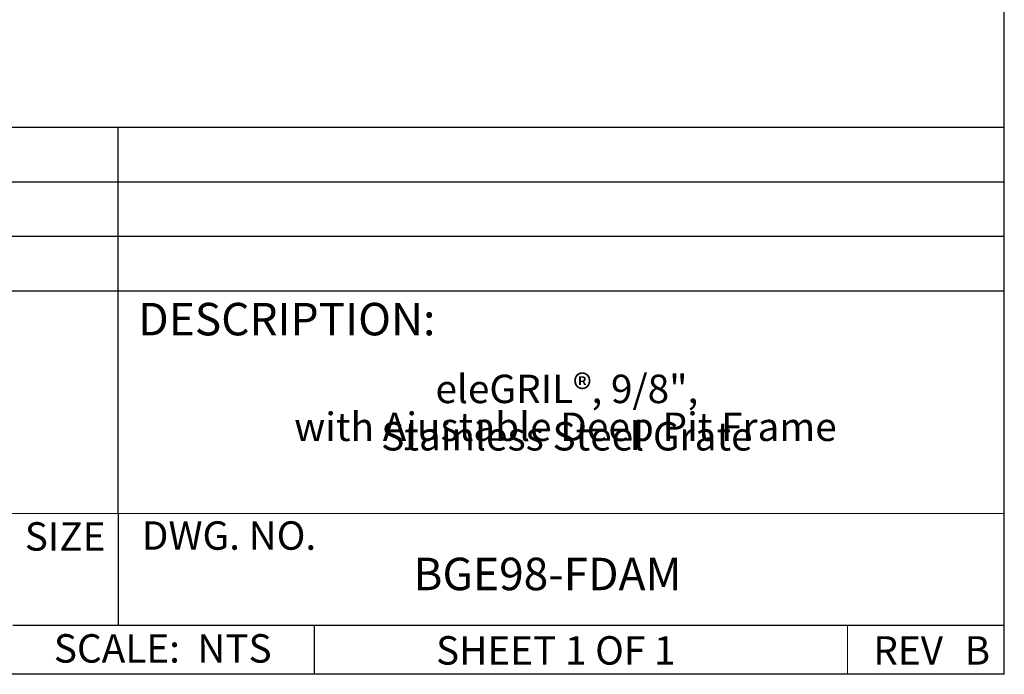
# Model space of a CAD drawing. Units: inches. Extents: x 0.1 to 10.8, y 0.2 to 8.4.
# Drawn here: x 8.1 to 10.6, y 0.4 to 2.1 of the extents above; entities that cross this region are included whole.
import ezdxf

# ---------------------------------------------------------------- set-up
doc = ezdxf.new("R2010")
doc.units = ezdxf.units.IN
doc.header["$MEASUREMENT"] = 0
doc.layers.add('FORMAT', color=7, linetype='Continuous')
doc.styles.add('SLDTEXTSTYLE0', font='TXT', dxfattribs={"width": 0.605})

# ---------------------------------------------------------------- blocks, each defined once
blk = doc.blocks.new('SW_NOTE_1')
at = {"layer": 'FORMAT', "color": 0, "char_height": 0.072917, "attachment_point": 2, "style": 'SLDTEXTSTYLE0'}
for s, insert in [('{eleGRIL\\fISOCP|b0|i0|c0|p0;®\\FARTXT.SHX|c0;, 9/8", Stainless Steel Grate}', (0.8203, 0.094)), ('with Ajustable Deep Pit Frame', (0.8166, -0.0032))]:
    blk.add_mtext(s, dxfattribs=dict(at, insert=insert))

msp = doc.modelspace()

# ---------------------------------------------------------------- linework, layer by layer
at = {"color": 8, "linetype": 'Continuous', "lineweight": 0, "true_color": 0x808080}
for p, q in [((10.629927, 0.39207317), (10.629927, 8.19207317)), ((6.7627312, 0.80466695), (10.629927, 0.80466695)), ((10.22715106, 0.5181035), (10.22715106, 0.39207317)), ((10.629927, 0.39207317), (0.329927, 0.39207317))]:
    msp.add_line(p, q, dxfattribs=at)
at = {"layer": 'FORMAT'}
for q in [(10.629927, 8.19207317), (0.329927, 0.39207317)]:
    msp.add_line((10.629927, 0.39207317), q, dxfattribs=at)
at = {"layer": 'FORMAT', "color": 8, "true_color": 0x808080}
for p, q in [((0.329927, 1.79593825), (10.629927, 1.79593825)), ((8.35573652, 1.37593825), (8.35573652, 1.79593825)), ((6.7627312, 1.65593825), (10.629927, 1.65593825)), ((6.7627312, 1.51593825), (10.629927, 1.51593825)), ((6.7627312, 1.37593825), (10.629927, 1.37593825)), ((8.35573652, 0.80466695), (8.35573652, 1.37593825)), ((8.35573652, 0.80466695), (8.35573652, 0.5181035)), ((8.08544948, 0.5181035), (10.629927, 0.5181035)), ((8.8590448, 0.5181035), (8.8590448, 0.39207317))]:
    msp.add_line(p, q, dxfattribs=at)

# ---------------------------------------------------------------- block references
at = {"layer": 'FORMAT'}
msp.add_blockref('SW_NOTE_1', (8.68717483, 1.06674951), dxfattribs=at)

# ---------------------------------------------------------------- texts
at = {"layer": 'FORMAT', "attachment_point": 1, "style": 'SLDTEXTSTYLE0'}
for s, insert, char_height in [('DESCRIPTION:', (8.40748975, 1.34501249), 0.0833333333), ('SIZE', (8.11645242, 0.78221065), 0.072916667), ('DWG. NO.', (8.41664873, 0.78455176), 0.072916667), ('BGE98-FDAM', (9.11352964, 0.6911732), 0.083333333), ('SCALE:  NTS', (8.19102588, 0.4949779), 0.0729166667), ('SHEET 1 OF 1', (9.17174889, 0.4898545), 0.0729166667), ('REV', (10.29370181, 0.4898545), 0.072916667)]:
    msp.add_mtext(s, dxfattribs=dict(at, insert=insert, char_height=char_height))
at = {"layer": 'FORMAT', "color": 7, "insert": (10.56080553, 0.4898545), "char_height": 0.07291667, "attachment_point": 2, "style": 'SLDTEXTSTYLE0'}
msp.add_mtext('B', dxfattribs=at)

doc.saveas('drawing.dxf')
